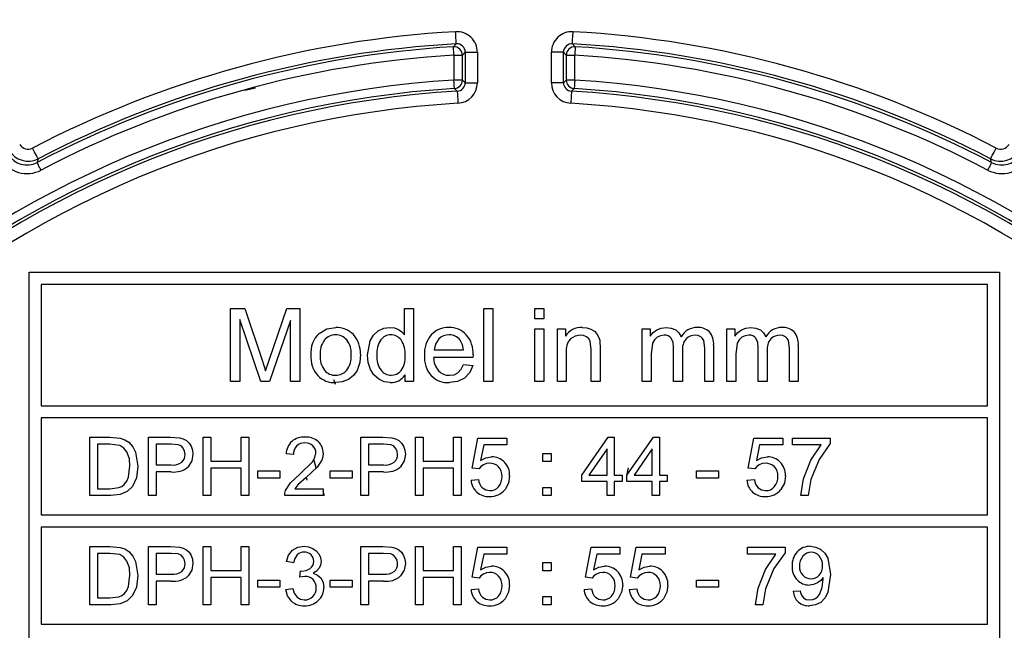
# Model space of a CAD drawing. Units: millimetres. Extents: x 5 to 619, y 2 to 447.
# Drawn here: x 210 to 231, y 180 to 192 of the extents above; entities that cross this region are included whole.
import ezdxf

# ---------------------------------------------------------------- set-up
doc = ezdxf.new("R2010")
doc.units = ezdxf.units.MM

msp = doc.modelspace()

# ---------------------------------------------------------------- linework, layer by layer
for p, q in [((219.3407, 191.8889), (219.3987, 191.9498)), ((219.5258, 191.7144), (219.5833, 191.7753)), ((219.5833, 191.7753), (219.5833, 191.1487)), ((219.5833, 191.7753), (219.833, 191.7753)), ((219.833, 191.7753), (219.833, 191.1487)), ((221.6082, 191.7753), (221.3585, 191.7753)), ((221.3585, 191.1487), (221.3585, 191.7753)), ((221.6082, 191.7753), (221.6657, 191.7144)), ((221.6082, 191.1487), (221.6082, 191.7753)), ((221.7928, 191.9498), (221.8508, 191.8889)), ((219.3511, 191.7144), (219.5258, 191.7144)), ((219.3511, 191.7144), (219.3511, 191.2028)), ((219.5258, 191.2028), (219.5258, 191.7144)), ((221.6657, 191.7144), (221.8404, 191.7144)), ((221.6657, 191.7144), (221.6657, 191.2028)), ((221.8404, 191.2028), (221.8404, 191.7144)), ((219.5258, 191.2028), (219.3511, 191.2028)), ((219.5833, 191.1487), (219.5258, 191.2028)), ((221.6657, 191.2028), (221.6082, 191.1487)), ((221.8404, 191.2028), (221.6657, 191.2028)), ((215.2623, 191.034), (215.0388, 190.9891)), ((219.3617, 191.0284), (219.4187, 190.9742)), ((219.5833, 191.1487), (219.833, 191.1487)), ((221.6082, 191.1487), (221.3585, 191.1487)), ((221.7728, 190.9742), (221.8298, 191.0284)), ((210.7815, 189.5799), (210.7603, 189.5039)), ((230.4312, 189.5039), (230.41, 189.5799)), ((210.5958, 187.246), (230.5958, 187.246)), ((210.5958, 175.246), (210.5958, 187.246)), ((230.5958, 187.246), (230.5958, 175.246)), ((210.8458, 186.996), (210.8458, 184.496)), ((230.3458, 186.996), (210.8458, 186.996)), ((230.3458, 184.496), (230.3458, 186.996)), ((214.7441, 186.496), (215.0429, 186.496)), ((214.7441, 184.996), (214.7441, 186.496)), ((215.0429, 186.496), (215.3979, 185.4339)), ((215.5494, 185.4523), (215.9085, 186.496)), ((215.9085, 186.496), (216.1756, 186.496)), ((216.1756, 186.496), (216.1756, 184.996)), ((218.3304, 186.496), (218.5136, 186.496)), ((218.3304, 185.9578), (218.3304, 186.496)), ((218.5136, 186.496), (218.5136, 184.996)), ((219.9644, 186.496), (220.1486, 186.496)), ((219.9644, 184.996), (219.9644, 186.496)), ((220.1486, 186.496), (220.1486, 184.996)), ((221.0173, 186.496), (221.2015, 186.496)), ((221.0173, 186.2842), (221.0173, 186.496)), ((221.2015, 186.496), (221.2015, 186.2842)), ((221.2015, 186.2842), (221.0173, 186.2842)), ((215.3693, 184.996), (214.9355, 186.2729)), ((214.9355, 186.2729), (214.9355, 184.996)), ((215.9842, 186.2515), (215.5483, 184.996)), ((215.9842, 184.996), (215.9842, 186.2515)), ((221.0173, 186.0826), (221.2015, 186.0826)), ((221.0173, 184.996), (221.0173, 186.0826)), ((221.2015, 186.0826), (221.2015, 184.996)), ((221.4818, 186.0826), (221.6476, 186.0826)), ((221.4818, 184.996), (221.4818, 186.0826)), ((221.6476, 186.0826), (221.6476, 185.9281)), ((223.2295, 186.0826), (223.3942, 186.0826)), ((223.2295, 184.996), (223.2295, 186.0826)), ((223.3942, 186.0826), (223.3942, 185.9302)), ((224.975, 186.0826), (225.1398, 186.0826)), ((224.975, 184.996), (224.975, 186.0826)), ((225.1398, 186.0826), (225.1398, 185.9302)), ((217.5712, 185.5383), (217.625, 185.8332)), ((222.1807, 185.657), (222.1592, 185.8248)), ((222.3538, 185.843), (222.3649, 185.6641)), ((223.443, 185.787), (223.4136, 185.5598)), ((223.8751, 184.996), (223.8751, 185.702)), ((224.5187, 185.6805), (224.5003, 185.8391)), ((224.5187, 184.996), (224.5187, 185.6805)), ((224.7018, 185.7419), (224.7018, 184.996)), ((225.1886, 185.787), (225.1592, 185.5598)), ((225.6207, 184.996), (225.6207, 185.702)), ((226.2642, 185.6805), (226.2458, 185.8391)), ((226.2642, 184.996), (226.2642, 185.6805)), ((226.4474, 185.7419), (226.4474, 184.996)), ((219.7424, 185.4922), (218.932, 185.4922)), ((218.9423, 185.6437), (219.549, 185.6437)), ((219.7434, 185.5414), (219.7424, 185.4922)), ((221.666, 185.5895), (221.666, 184.996)), ((222.1807, 184.996), (222.1807, 185.657)), ((222.3649, 185.6641), (222.3649, 184.996)), ((223.4136, 185.5598), (223.4136, 184.996)), ((224.0593, 185.6273), (224.0593, 184.996)), ((225.1592, 185.5598), (225.1592, 184.996)), ((225.8048, 185.6273), (225.8048, 184.996)), ((215.3979, 185.4339), (215.4696, 185.2119)), ((215.4696, 185.2119), (215.5494, 185.4523)), ((219.547, 185.3459), (219.7373, 185.3224)), ((218.3427, 184.996), (218.3427, 185.1331)), ((214.9355, 184.996), (214.7441, 184.996)), ((215.5483, 184.996), (215.3693, 184.996)), ((216.1756, 184.996), (215.9842, 184.996)), ((218.5136, 184.996), (218.3427, 184.996)), ((220.1486, 184.996), (219.9644, 184.996)), ((221.2015, 184.996), (221.0173, 184.996)), ((221.666, 184.996), (221.4818, 184.996)), ((222.3649, 184.996), (222.1807, 184.996)), ((223.4136, 184.996), (223.2295, 184.996)), ((224.0593, 184.996), (223.8751, 184.996)), ((224.7018, 184.996), (224.5187, 184.996)), ((225.1592, 184.996), (224.975, 184.996)), ((225.8048, 184.996), (225.6207, 184.996)), ((226.4474, 184.996), (226.2642, 184.996)), ((210.8458, 184.496), (230.3458, 184.496)), ((210.8458, 184.246), (210.8458, 182.246)), ((230.3458, 184.246), (210.8458, 184.246)), ((230.3458, 182.246), (230.3458, 184.246)), ((211.8458, 183.846), (212.2591, 183.846)), ((211.8458, 182.646), (211.8458, 183.846)), ((212.0046, 183.7044), (212.0046, 182.7876)), ((212.2567, 183.7044), (212.0046, 183.7044)), ((212.4621, 183.6797), (212.2567, 183.7044)), ((212.2591, 183.846), (212.4727, 183.8287)), ((213.0564, 183.846), (213.5091, 183.846)), ((213.0564, 182.646), (213.0564, 183.846)), ((213.2152, 183.7044), (213.2152, 183.2755)), ((213.5222, 183.7044), (213.2152, 183.7044)), ((213.5091, 183.846), (213.6917, 183.8347)), ((213.6702, 183.6932), (213.5222, 183.7044)), ((214.1795, 183.846), (214.3383, 183.846)), ((214.1795, 182.646), (214.1795, 183.846)), ((214.3383, 183.846), (214.3383, 183.3532)), ((214.9621, 183.846), (215.1209, 183.846)), ((214.9621, 183.3532), (214.9621, 183.846)), ((215.1209, 183.846), (215.1209, 182.646)), ((217.4341, 183.846), (217.8868, 183.846)), ((217.4341, 182.646), (217.4341, 183.846)), ((217.5929, 183.7044), (217.5929, 183.2755)), ((217.8999, 183.7044), (217.5929, 183.7044)), ((217.8868, 183.846), (218.0694, 183.8347)), ((218.0479, 183.6932), (217.8999, 183.7044)), ((218.5572, 183.846), (218.716, 183.846)), ((218.5572, 182.646), (218.5572, 183.846)), ((218.716, 183.846), (218.716, 183.3532)), ((219.3398, 183.846), (219.4986, 183.846)), ((219.3398, 183.3532), (219.3398, 183.846)), ((219.4986, 183.846), (219.4986, 182.646)), ((219.7294, 183.2133), (219.8456, 183.8296)), ((219.8456, 183.8296), (220.4424, 183.8296)), ((219.9635, 183.6888), (219.8988, 183.3663)), ((220.4424, 183.6888), (219.9635, 183.6888)), ((220.4424, 183.8296), (220.4424, 183.6888)), ((221.9846, 183.0684), (222.5322, 183.846)), ((222.5322, 183.846), (222.6525, 183.846)), ((222.6525, 183.846), (222.6525, 183.0684)), ((222.9169, 183.0684), (223.4645, 183.846)), ((223.4645, 183.846), (223.5849, 183.846)), ((223.5849, 183.846), (223.5849, 183.0684)), ((225.4135, 183.2133), (225.5298, 183.8296)), ((225.5298, 183.8296), (226.1265, 183.8296)), ((225.6477, 183.6888), (225.583, 183.3663)), ((226.1265, 183.6888), (225.6477, 183.6888)), ((226.1265, 183.8296), (226.1265, 183.6888)), ((226.3295, 183.8304), (227.1064, 183.8304)), ((226.3295, 183.6888), (226.3295, 183.8304)), ((226.9173, 183.6888), (226.3295, 183.6888)), ((226.7053, 183.3745), (226.9173, 183.6888)), ((227.1064, 183.7158), (226.879, 183.3916)), ((227.1064, 183.8304), (227.1064, 183.7158)), ((212.7904, 183.5374), (212.8379, 183.2525)), ((216.0442, 183.4883), (215.8928, 183.5038)), ((221.1832, 183.5153), (221.351, 183.5153)), ((221.1832, 183.3475), (221.1832, 183.5153)), ((221.351, 183.5153), (221.351, 183.3475)), ((222.5052, 183.6094), (222.1294, 183.0684)), ((222.5052, 183.0684), (222.5052, 183.6094)), ((223.4375, 183.6094), (223.0618, 183.0684)), ((223.4375, 183.0684), (223.4375, 183.6094)), ((212.6422, 183.0234), (212.6741, 183.255)), ((212.8379, 183.2525), (212.8059, 183.0103)), ((213.2152, 183.2755), (213.5255, 183.2755)), ((214.3383, 183.3532), (214.9621, 183.3532)), ((216.1718, 183.0897), (216.4363, 183.3434)), ((216.5136, 183.2151), (216.4673, 183.3707)), ((216.6272, 183.3761), (216.529, 183.2294)), ((217.5929, 183.2755), (217.9032, 183.2755)), ((218.716, 183.3532), (219.3398, 183.3532)), ((221.351, 183.3475), (221.1832, 183.3475)), ((226.5527, 182.9882), (226.7053, 183.3745)), ((226.879, 183.3916), (226.705, 182.976)), ((213.523, 183.1339), (213.2152, 183.1339)), ((213.2152, 183.1339), (213.2152, 182.646)), ((214.9621, 183.2116), (214.3383, 183.2116)), ((214.3383, 183.2116), (214.3383, 182.646)), ((214.9621, 182.646), (214.9621, 183.2116)), ((215.3091, 183.1543), (215.7618, 183.1543)), ((215.3091, 183.0062), (215.3091, 183.1543)), ((215.7618, 183.1543), (215.7618, 183.0062)), ((215.9787, 182.9079), (216.1718, 183.0897)), ((216.529, 183.2294), (216.302, 183.0185)), ((216.7997, 183.1543), (217.2524, 183.1543)), ((216.7997, 183.0062), (216.7997, 183.1543)), ((217.2524, 183.1543), (217.2524, 183.0062)), ((217.9007, 183.1339), (217.5929, 183.1339)), ((217.5929, 183.1339), (217.5929, 182.646)), ((219.3398, 183.2116), (218.716, 183.2116)), ((218.716, 183.2116), (218.716, 182.646)), ((219.3398, 182.646), (219.3398, 183.2116)), ((219.8677, 183.1952), (219.7294, 183.2133)), ((221.9846, 182.9333), (221.9846, 183.0684)), ((222.1294, 183.0684), (222.5052, 183.0684)), ((222.6525, 183.0684), (222.8146, 183.0684)), ((222.8146, 183.0684), (222.8146, 182.9333)), ((222.9128, 183.0612), (222.9494, 183.2146)), ((222.9169, 182.9333), (222.9169, 183.0684)), ((223.0618, 183.0684), (223.4375, 183.0684)), ((223.5849, 183.0684), (223.7469, 183.0684)), ((223.7469, 183.0684), (223.7469, 182.9333)), ((224.347, 183.1543), (224.7996, 183.1543)), ((224.347, 183.0062), (224.347, 183.1543)), ((224.7996, 183.1543), (224.7996, 183.0062)), ((225.5519, 183.1952), (225.4135, 183.2133)), ((212.7238, 182.8353), (212.6144, 182.7262)), ((212.8059, 183.0103), (212.7238, 182.8353)), ((215.7618, 183.0062), (215.3091, 183.0062)), ((215.8815, 182.7486), (215.9787, 182.9079)), ((216.1316, 182.8672), (216.0696, 182.7876)), ((216.302, 183.0185), (216.1316, 182.8672)), ((216.3284, 182.9606), (216.3092, 183.0252)), ((217.2524, 183.0062), (216.7997, 183.0062)), ((219.7032, 182.9603), (219.8579, 182.9734)), ((222.5052, 182.9333), (221.9846, 182.9333)), ((222.5052, 182.646), (222.5052, 182.9333)), ((222.8146, 182.9333), (222.6525, 182.9333)), ((222.6525, 182.9333), (222.6525, 182.646)), ((223.4375, 182.9333), (222.9169, 182.9333)), ((223.4375, 182.646), (223.4375, 182.9333)), ((223.7469, 182.9333), (223.5849, 182.9333)), ((223.5849, 182.9333), (223.5849, 182.646)), ((224.7996, 183.0062), (224.347, 183.0062)), ((225.3874, 182.9603), (225.5421, 182.9734)), ((226.4973, 182.646), (226.5527, 182.9882)), ((226.705, 182.976), (226.6488, 182.646)), ((212.2788, 182.646), (211.8458, 182.646)), ((212.0046, 182.7876), (212.2608, 182.7876)), ((212.2608, 182.7876), (212.4466, 182.8097)), ((212.4712, 182.6661), (212.2788, 182.646)), ((212.6144, 182.7262), (212.4712, 182.6661)), ((213.2152, 182.646), (213.0564, 182.646)), ((214.3383, 182.646), (214.1795, 182.646)), ((215.1209, 182.646), (214.9621, 182.646)), ((216.6581, 182.646), (215.8649, 182.646)), ((216.0696, 182.7876), (216.6581, 182.7876)), ((216.6581, 182.7876), (216.6581, 182.646)), ((216.6841, 182.6418), (216.6581, 182.7292)), ((217.5929, 182.646), (217.4341, 182.646)), ((218.716, 182.646), (218.5572, 182.646)), ((219.4986, 182.646), (219.3398, 182.646)), ((221.1832, 182.8138), (221.351, 182.8138)), ((221.1832, 182.646), (221.1832, 182.8138)), ((221.351, 182.646), (221.1832, 182.646)), ((221.351, 182.8138), (221.351, 182.646)), ((222.6525, 182.646), (222.5052, 182.646)), ((223.5849, 182.646), (223.4375, 182.646)), ((226.6488, 182.646), (226.4973, 182.646)), ((210.8458, 182.246), (230.3458, 182.246)), ((210.8458, 181.996), (210.8458, 179.996)), ((230.3458, 181.996), (210.8458, 181.996)), ((230.3458, 179.996), (230.3458, 181.996)), ((211.8458, 181.596), (212.2591, 181.596)), ((211.8458, 180.396), (211.8458, 181.596)), ((212.0046, 181.4544), (212.0046, 180.5376)), ((212.2567, 181.4544), (212.0046, 181.4544)), ((212.4621, 181.4297), (212.2567, 181.4544)), ((212.2591, 181.596), (212.4727, 181.5787)), ((213.0564, 181.596), (213.5091, 181.596)), ((213.0564, 180.396), (213.0564, 181.596)), ((213.2152, 181.4544), (213.2152, 181.0255)), ((213.5222, 181.4544), (213.2152, 181.4544)), ((213.5091, 181.596), (213.6917, 181.5847)), ((213.6702, 181.4432), (213.5222, 181.4544)), ((214.1795, 181.596), (214.3383, 181.596)), ((214.1795, 180.396), (214.1795, 181.596)), ((214.3383, 181.596), (214.3383, 181.1032)), ((214.9621, 181.596), (215.1209, 181.596)), ((214.9621, 181.1032), (214.9621, 181.596)), ((215.1209, 181.596), (215.1209, 180.396)), ((217.4341, 181.596), (217.8868, 181.596)), ((217.4341, 180.396), (217.4341, 181.596)), ((217.5929, 181.4544), (217.5929, 181.0255)), ((217.8999, 181.4544), (217.5929, 181.4544)), ((217.8868, 181.596), (218.0694, 181.5847)), ((218.0479, 181.4432), (217.8999, 181.4544)), ((218.5572, 181.596), (218.716, 181.596)), ((218.5572, 180.396), (218.5572, 181.596)), ((218.716, 181.596), (218.716, 181.1032)), ((219.3398, 181.596), (219.4986, 181.596)), ((219.3398, 181.1032), (219.3398, 181.596)), ((219.4986, 181.596), (219.4986, 180.396)), ((219.7294, 180.9633), (219.8456, 181.5796)), ((219.8456, 181.5796), (220.4424, 181.5796)), ((219.9635, 181.4388), (219.8988, 181.1163)), ((220.4424, 181.4388), (219.9635, 181.4388)), ((220.4424, 181.5796), (220.4424, 181.4388)), ((222.059, 180.9633), (222.1753, 181.5796)), ((222.1753, 181.5796), (222.772, 181.5796)), ((222.2932, 181.4388), (222.2285, 181.1163)), ((222.772, 181.4388), (222.2932, 181.4388)), ((222.772, 181.5796), (222.772, 181.4388)), ((222.9914, 180.9633), (223.1076, 181.5796)), ((223.1076, 181.5796), (223.7044, 181.5796)), ((223.2255, 181.4388), (223.1608, 181.1163)), ((223.7044, 181.4388), (223.2255, 181.4388)), ((223.7044, 181.5796), (223.7044, 181.4388)), ((225.3972, 181.5804), (226.174, 181.5804)), ((225.3972, 181.4388), (225.3972, 181.5804)), ((225.9849, 181.4388), (225.3972, 181.4388)), ((225.7729, 181.1245), (225.9849, 181.4388)), ((226.174, 181.4658), (225.9466, 181.1416)), ((226.174, 181.5804), (226.174, 181.4658)), ((212.7904, 181.2874), (212.8379, 181.0025)), ((216.0467, 181.2637), (215.8993, 181.2899)), ((221.1832, 181.2653), (221.351, 181.2653)), ((221.1832, 181.0975), (221.1832, 181.2653)), ((221.351, 181.2653), (221.351, 181.0975)), ((227.0581, 181.3578), (227.1088, 181.0206)), ((213.2152, 181.0255), (213.5255, 181.0255)), ((214.3383, 181.1032), (214.9621, 181.1032)), ((216.1752, 180.9641), (216.1915, 181.0934)), ((216.1915, 181.0934), (216.2153, 181.0918)), ((217.5929, 181.0255), (217.9032, 181.0255)), ((218.716, 181.1032), (219.3398, 181.1032)), ((221.351, 181.0975), (221.1832, 181.0975)), ((225.6204, 180.7382), (225.7729, 181.1245)), ((225.9466, 181.1416), (225.7726, 180.726)), ((227.1088, 181.0206), (227.0585, 180.654)), ((212.6422, 180.7734), (212.6741, 181.005)), ((212.8379, 181.0025), (212.8059, 180.7603)), ((213.523, 180.8839), (213.2152, 180.8839)), ((213.2152, 180.8839), (213.2152, 180.396)), ((214.9621, 180.9616), (214.3383, 180.9616)), ((214.3383, 180.9616), (214.3383, 180.396)), ((214.9621, 180.396), (214.9621, 180.9616)), ((215.3091, 180.9043), (215.7618, 180.9043)), ((215.3091, 180.7562), (215.3091, 180.9043)), ((215.7618, 180.9043), (215.7618, 180.7562)), ((216.2791, 180.9804), (216.1752, 180.9641)), ((216.7997, 180.9043), (217.2524, 180.9043)), ((216.7997, 180.7562), (216.7997, 180.9043)), ((217.2524, 180.9043), (217.2524, 180.7562)), ((217.9007, 180.8839), (217.5929, 180.8839)), ((217.5929, 180.8839), (217.5929, 180.396)), ((219.3398, 180.9616), (218.716, 180.9616)), ((218.716, 180.9616), (218.716, 180.396)), ((219.3398, 180.396), (219.3398, 180.9616)), ((219.8677, 180.9452), (219.7294, 180.9633)), ((222.1974, 180.9452), (222.059, 180.9633)), ((223.1297, 180.9452), (222.9914, 180.9633)), ((224.347, 180.9043), (224.7996, 180.9043)), ((224.347, 180.7562), (224.347, 180.9043)), ((224.7996, 180.9043), (224.7996, 180.7562)), ((226.9402, 180.7513), (226.9623, 180.9313)), ((226.9623, 180.9313), (226.9615, 180.9608)), ((212.8059, 180.7603), (212.7238, 180.5853)), ((215.7618, 180.7562), (215.3091, 180.7562)), ((215.8846, 180.7128), (216.0319, 180.7324)), ((217.2524, 180.7562), (216.7997, 180.7562)), ((219.7032, 180.7103), (219.8579, 180.7234)), ((222.0329, 180.7103), (222.1876, 180.7234)), ((222.9652, 180.7103), (223.1199, 180.7234)), ((224.7996, 180.7562), (224.347, 180.7562)), ((225.565, 180.396), (225.6204, 180.7382)), ((225.7726, 180.726), (225.7164, 180.396)), ((226.3418, 180.6735), (226.4834, 180.6866)), ((226.885, 180.6106), (226.9402, 180.7513)), ((212.0046, 180.5376), (212.2608, 180.5376)), ((212.2608, 180.5376), (212.4466, 180.5597)), ((212.4712, 180.4161), (212.2788, 180.396)), ((212.6144, 180.4762), (212.4712, 180.4161)), ((212.7238, 180.5853), (212.6144, 180.4762)), ((221.1832, 180.5638), (221.351, 180.5638)), ((221.1832, 180.396), (221.1832, 180.5638)), ((221.351, 180.5638), (221.351, 180.396)), ((212.2788, 180.396), (211.8458, 180.396)), ((213.2152, 180.396), (213.0564, 180.396)), ((214.3383, 180.396), (214.1795, 180.396)), ((215.1209, 180.396), (214.9621, 180.396)), ((217.5929, 180.396), (217.4341, 180.396)), ((218.716, 180.396), (218.5572, 180.396)), ((219.4986, 180.396), (219.3398, 180.396)), ((221.351, 180.396), (221.1832, 180.396)), ((225.7164, 180.396), (225.565, 180.396)), ((210.8458, 179.996), (230.3458, 179.996))]:
    msp.add_line(p, q)
at = {"flags": 128}
for points in [[(219.3987, 191.9498), (219.3983, 191.9568), (219.3975, 191.9724), (219.3961, 191.9962), (219.3944, 192.0273), (219.3923, 192.0645), (219.3899, 192.1066), (219.3873, 192.152), (219.3847, 192.1991)], [(221.7928, 191.9498), (221.7941, 191.9724), (221.7972, 192.0273), (221.8016, 192.1066), (221.8069, 192.1991)], [(219.3511, 191.7144), (219.3472, 191.7791), (219.3439, 191.8347), (219.3417, 191.8731), (219.3407, 191.8889)], [(221.8508, 191.8889), (221.8499, 191.8731), (221.8476, 191.8347), (221.8443, 191.7791), (221.8404, 191.7144)], [(219.3617, 191.0284), (219.3607, 191.0442), (219.3584, 191.0826), (219.355, 191.1381), (219.3511, 191.2028)], [(221.8404, 191.2028), (221.8365, 191.1381), (221.8331, 191.0826), (221.8308, 191.0442), (221.8298, 191.0284)], [(219.4187, 190.9742), (219.4191, 190.9673), (219.42, 190.9516), (219.4214, 190.9278), (219.4232, 190.8968), (219.4254, 190.8595), (219.4279, 190.8174), (219.4305, 190.7721), (219.4332, 190.725)], [(221.7728, 190.9742), (221.7724, 190.9673), (221.7715, 190.9516), (221.7701, 190.9278), (221.7683, 190.8968), (221.7661, 190.8595), (221.7637, 190.8174), (221.761, 190.7721), (221.7583, 190.725)], [(210.7815, 189.5799), (210.7783, 189.5861), (210.771, 189.5999), (210.76, 189.6211), (210.7457, 189.6487), (210.7284, 189.6818), (210.7089, 189.7191), (210.6879, 189.7595), (210.6661, 189.8013)], [(230.41, 189.5799), (230.4132, 189.5861), (230.4205, 189.5999), (230.4315, 189.6211), (230.4459, 189.6487), (230.4631, 189.6818), (230.4826, 189.7191), (230.5036, 189.7595), (230.5254, 189.8013)], [(210.8414, 189.3491), (210.8261, 189.3784), (210.8113, 189.4066), (210.7976, 189.4327), (210.7855, 189.4558), (210.7754, 189.4751), (210.7676, 189.4899), (210.7625, 189.4996), (210.7603, 189.5039)], [(230.4312, 189.5039), (230.429, 189.4996), (230.4239, 189.4899), (230.4161, 189.4751), (230.406, 189.4558), (230.3939, 189.4327), (230.3802, 189.4066), (230.3654, 189.3784), (230.3501, 189.3491)], [(216.5717, 185.9863), (216.7312, 186.0781), (216.9133, 186.1072)], [(217.788, 186.0368), (217.9031, 186.09), (218.0306, 186.1072)], [(218.0306, 186.1072), (218.122, 186.097), (218.2056, 186.0652)], [(221.9934, 186.1072), (222.086, 186.0984), (222.1735, 186.0714)], [(223.5301, 186.0583), (223.6221, 186.0954), (223.7237, 186.1072)], [(223.7237, 186.1072), (223.8261, 186.0961), (223.9209, 186.0567)], [(225.2757, 186.0583), (225.3676, 186.0954), (225.4692, 186.1072)], [(225.4692, 186.1072), (225.5717, 186.0961), (225.6665, 186.0567)], [(217.625, 185.8332), (217.6909, 185.9476), (217.788, 186.0368)], [(218.2056, 186.0652), (218.2742, 186.0183), (218.3304, 185.9578)], [(221.9546, 185.9476), (221.8459, 185.9289), (221.7512, 185.8726)], [(222.0825, 185.9138), (222.022, 185.9395), (221.9546, 185.9476)], [(222.1592, 185.8248), (222.129, 185.8752), (222.0825, 185.9138)], [(222.1735, 186.0714), (222.244, 186.0321), (222.2967, 185.9789)], [(222.2967, 185.9789), (222.3322, 185.9148), (222.3538, 185.843)], [(223.3942, 185.9302), (223.4535, 186.0021), (223.5301, 186.0583)], [(223.5387, 185.9063), (223.4812, 185.8557), (223.443, 185.787)], [(223.6827, 185.9476), (223.608, 185.9373), (223.5387, 185.9063)], [(223.8751, 185.702), (223.8664, 185.7979), (223.8297, 185.8859)], [(223.9209, 186.0567), (223.9873, 185.9965), (224.0306, 185.9169)], [(224.4354, 185.9173), (224.3835, 185.9403), (224.3253, 185.9476)], [(224.5003, 185.8391), (224.4749, 185.8833), (224.4354, 185.9173)], [(225.1398, 185.9302), (225.199, 186.0021), (225.2757, 186.0583)], [(225.2842, 185.9063), (225.2267, 185.8557), (225.1886, 185.787)], [(225.4283, 185.9476), (225.3536, 185.9373), (225.2842, 185.9063)], [(225.6207, 185.702), (225.6119, 185.7979), (225.5753, 185.8859)], [(225.6665, 186.0567), (225.7329, 185.9965), (225.7762, 185.9169)], [(226.181, 185.9173), (226.1291, 185.9403), (226.0709, 185.9476)], [(226.2458, 185.8391), (226.2204, 185.8833), (226.181, 185.9173)], [(219.0377, 185.8706), (218.9688, 185.7662), (218.9423, 185.6437)], [(219.549, 185.6437), (219.5291, 185.7519), (219.4791, 185.8491)], [(217.4218, 185.5547), (217.4092, 185.3852), (217.3584, 185.2242)], [(217.6305, 185.2426), (217.5853, 185.3833), (217.5712, 185.5383)], [(219.4335, 185.176), (219.502, 185.2521), (219.547, 185.3459)], [(219.7373, 185.3224), (219.6755, 185.1789), (219.5703, 185.0638)], [(217.3584, 185.2242), (217.2811, 185.1173), (217.1752, 185.038)], [(217.7994, 185.0431), (217.7016, 185.1291), (217.6305, 185.2426)], [(219.2605, 185.1229), (219.3532, 185.1355), (219.4335, 185.176)], [(216.8703, 185.0359), (216.8748, 185.0225), (216.9009, 184.9409)], [(217.1752, 185.038), (217.0491, 184.9879), (216.9133, 184.9714)], [(218.0388, 184.9714), (217.9141, 184.9892), (217.7994, 185.0431)], [(219.5703, 185.0638), (219.4227, 184.9921), (219.2595, 184.9714)], [(212.6119, 183.544), (212.5481, 183.6244), (212.4621, 183.6797)], [(212.4727, 183.8287), (212.567, 183.7956), (212.6484, 183.7425)], [(212.6484, 183.7425), (212.7324, 183.6502), (212.7904, 183.5374)], [(213.7702, 183.6225), (213.7264, 183.6673), (213.6702, 183.6932)], [(213.6917, 183.8347), (213.7711, 183.8138), (213.8397, 183.7779)], [(213.8397, 183.7779), (213.894, 183.7275), (213.9354, 183.6626)], [(213.9354, 183.6626), (213.9634, 183.5837), (213.9724, 183.4989)], [(218.1479, 183.6225), (218.1041, 183.6673), (218.0479, 183.6932)], [(218.0694, 183.8347), (218.1488, 183.8138), (218.2174, 183.7779)], [(218.2174, 183.7779), (218.2717, 183.7275), (218.3131, 183.6626)], [(218.3131, 183.6626), (218.3411, 183.5837), (218.3501, 183.4989)], [(212.6741, 183.255), (212.6619, 183.4041), (212.6119, 183.544)], [(213.8087, 183.494), (213.7995, 183.5624), (213.7702, 183.6225)], [(213.9724, 183.4989), (213.9487, 183.3597), (213.8748, 183.2397)], [(216.4363, 183.3434), (216.4848, 183.4271), (216.5051, 183.521)], [(216.6565, 183.5178), (216.6491, 183.4458), (216.6272, 183.3761)], [(218.1864, 183.494), (218.1772, 183.5624), (218.1479, 183.6225)], [(218.3501, 183.4989), (218.3264, 183.3597), (218.2525, 183.2397)], [(219.9577, 183.2789), (219.9065, 183.2423), (219.8677, 183.1952)], [(219.8988, 183.3663), (220.0072, 183.4219), (220.1256, 183.4416)], [(220.0863, 183.3115), (220.0194, 183.3035), (219.9577, 183.2789)], [(225.6418, 183.2789), (225.5907, 183.2423), (225.5519, 183.1952)], [(225.583, 183.3663), (225.6913, 183.4219), (225.8097, 183.4416)], [(225.7704, 183.3115), (225.7035, 183.3035), (225.6418, 183.2789)], [(220.4989, 183.0528), (220.4759, 182.9036), (220.4042, 182.771)], [(226.183, 183.0528), (226.1601, 182.9036), (226.0884, 182.771)], [(212.4466, 182.8097), (212.5062, 182.8355), (212.5546, 182.8719)], [(212.5546, 182.8719), (212.6057, 182.9397), (212.6422, 183.0234)], [(215.8649, 182.646), (215.8679, 182.6979), (215.8815, 182.7486)], [(219.9373, 182.8032), (220.0076, 182.7605), (220.0888, 182.7467)], [(225.6215, 182.8032), (225.6918, 182.7605), (225.7729, 182.7467)], [(212.6119, 181.294), (212.5481, 181.3744), (212.4621, 181.4297)], [(212.4727, 181.5787), (212.567, 181.5456), (212.6484, 181.4925)], [(212.6484, 181.4925), (212.7324, 181.4002), (212.7904, 181.2874)], [(213.7702, 181.3725), (213.7264, 181.4173), (213.6702, 181.4432)], [(213.6917, 181.5847), (213.7711, 181.5638), (213.8397, 181.5279)], [(213.8397, 181.5279), (213.894, 181.4775), (213.9354, 181.4126)], [(215.8993, 181.2899), (215.9407, 181.4154), (216.0221, 181.5191)], [(216.0221, 181.5191), (216.1337, 181.5815), (216.2603, 181.6009)], [(216.1201, 181.4259), (216.07, 181.3516), (216.0467, 181.2637)], [(216.2603, 181.6009), (216.3534, 181.5904), (216.4411, 181.5582)], [(216.4411, 181.5582), (216.513, 181.5095), (216.5671, 181.4436)], [(216.5671, 181.4436), (216.6004, 181.3688), (216.6115, 181.289)], [(218.1479, 181.3725), (218.1041, 181.4173), (218.0479, 181.4432)], [(218.0694, 181.5847), (218.1488, 181.5638), (218.2174, 181.5279)], [(218.2174, 181.5279), (218.2717, 181.4775), (218.3131, 181.4126)], [(226.6971, 181.6009), (226.8086, 181.5853), (226.9105, 181.5376)], [(226.9105, 181.5376), (226.997, 181.4602), (227.0581, 181.3578)], [(212.6741, 181.005), (212.6619, 181.1541), (212.6119, 181.294)], [(213.8087, 181.244), (213.7995, 181.3124), (213.7702, 181.3725)], [(213.9724, 181.2489), (213.9487, 181.1097), (213.8748, 180.9897)], [(213.9354, 181.4126), (213.9634, 181.3337), (213.9724, 181.2489)], [(216.6115, 181.289), (216.6013, 181.2149), (216.5697, 181.1474)], [(218.1864, 181.244), (218.1772, 181.3124), (218.1479, 181.3725)], [(218.3501, 181.2489), (218.3264, 181.1097), (218.2525, 180.9897)], [(218.3131, 181.4126), (218.3411, 181.3337), (218.3501, 181.2489)], [(216.2153, 181.0918), (216.3041, 181.1038), (216.3846, 181.1411)], [(216.5697, 181.1474), (216.5167, 181.0889), (216.4461, 181.0459)], [(216.4461, 181.0459), (216.538, 181.0094), (216.6115, 180.9436)], [(219.9577, 181.0289), (219.9065, 180.9923), (219.8677, 180.9452)], [(219.8988, 181.1163), (220.0072, 181.1719), (220.1256, 181.1916)], [(220.0863, 181.0615), (220.0194, 181.0535), (219.9577, 181.0289)], [(222.2873, 181.0289), (222.2362, 180.9923), (222.1974, 180.9452)], [(222.2285, 181.1163), (222.3368, 181.1719), (222.4552, 181.1916)], [(222.4159, 181.0615), (222.349, 181.0535), (222.2873, 181.0289)], [(223.2197, 181.0289), (223.1685, 180.9923), (223.1297, 180.9452)], [(223.1608, 181.1163), (223.2692, 181.1719), (223.3876, 181.1916)], [(223.3483, 181.0615), (223.2814, 181.0535), (223.2197, 181.0289)], [(216.6115, 180.9436), (216.6569, 180.852), (216.6704, 180.7504)], [(226.8403, 180.8462), (226.7612, 180.8134), (226.675, 180.8028)], [(226.9615, 180.9608), (226.9091, 180.8968), (226.8403, 180.8462)], [(212.4466, 180.5597), (212.5062, 180.5855), (212.5546, 180.6219)], [(212.5546, 180.6219), (212.6057, 180.6897), (212.6422, 180.7734)], [(216.0031, 180.4686), (215.9204, 180.5792), (215.8846, 180.7128)], [(216.0319, 180.7324), (216.0609, 180.6348), (216.1179, 180.5515)], [(220.4989, 180.8028), (220.4759, 180.6536), (220.4042, 180.521)], [(222.8285, 180.8028), (222.8056, 180.6536), (222.7339, 180.521)], [(223.7609, 180.8028), (223.7379, 180.6536), (223.6662, 180.521)], [(226.8012, 180.5275), (226.8478, 180.5639), (226.885, 180.6106)], [(227.0585, 180.654), (226.9998, 180.539), (226.9099, 180.4467)], [(216.1179, 180.5515), (216.1871, 180.5099), (216.2668, 180.4967)], [(219.9373, 180.5532), (220.0076, 180.5105), (220.0888, 180.4967)], [(222.267, 180.5532), (222.3373, 180.5105), (222.4184, 180.4967)], [(223.1993, 180.5532), (223.2696, 180.5105), (223.3508, 180.4967)], [(226.5518, 180.5413), (226.612, 180.5072), (226.6823, 180.4967)], [(226.9099, 180.4467), (226.8003, 180.3926), (226.6791, 180.3755)], [(226.6823, 180.4967), (226.7452, 180.504), (226.8012, 180.5275)]]:
    msp.add_lwpolyline(points, dxfattribs=at)
msp.add_circle((220.5958, 170.746), 50)
for centre, radius, start, end in [((220.5958, 170.746), 49.9927, 359.99998, 180), ((220.5958, 170.7461), 48.9928, 3.2389, 86.7611), ((220.5958, 170.746), 32.6305, 138.48726, 131.51276), ((220.593, 170.7561), 21.477, 93.22525, 117.52968), ((219.4088, 191.7755), 0.4242, 359.97349, 93.25759), ((221.7827, 191.7755), 0.4242, 86.74255, 180.02648), ((220.5985, 170.7561), 21.477, 62.47031, 86.77476), ((220.5958, 170.746), 21.1801, 93.39708, 117.66969), ((220.5958, 170.746), 21.2376, 93.23111, 117.52381), ((219.3505, 191.7138), 0.1753, 0.19804, 93.19937), ((219.4093, 191.7762), 0.174, 359.73265, 93.49853), ((221.7821, 191.7763), 0.1739, 86.46731, 180.30181), ((221.841, 191.7138), 0.1753, 86.80051, 179.80236), ((220.5958, 170.746), 21.2376, 62.47619, 86.76889), ((220.5958, 170.746), 21.1801, 62.33031, 86.60292), ((220.593, 170.7558), 20.9953, 93.39123, 117.67554), ((220.5985, 170.7558), 20.9954, 62.32447, 86.60877), ((220.5956, 170.7463), 20.4944, 93.48155, 132.21842), ((219.3505, 191.2034), 0.1753, 273.65208, 359.82948), ((221.841, 191.2034), 0.1753, 180.17003, 266.34809), ((220.5959, 170.7463), 20.4944, 47.78158, 86.51846), ((220.5958, 170.746), 20.2624, 93.33013, 132.3717), ((220.5958, 170.746), 20.3199, 93.48182, 132.21814), ((219.4088, 191.1485), 0.1746, 273.27519, 0.05483), ((219.4087, 191.1485), 0.4243, 273.31387, 0.01619), ((221.7828, 191.1485), 0.4243, 179.98385, 266.68609), ((221.7828, 191.1485), 0.1746, 179.94501, 266.72465), ((220.5958, 170.746), 20.2624, 47.6283, 86.66987), ((220.5958, 170.746), 20.3199, 47.78186, 86.51818), ((220.5956, 170.7463), 20.0125, 93.32985, 132.37198), ((220.5959, 170.7463), 20.0125, 47.62802, 86.67015), ((210.5771, 189.9896), 0.4579, 211.01091, 296.51298), ((210.5738, 189.9783), 0.1997, 209.98035, 297.5434), ((230.6144, 189.9896), 0.4579, 243.48624, 328.98985), ((230.6177, 189.9783), 0.1997, 242.45631, 330.01988), ((210.5515, 189.9016), 0.6239, 209.97965, 297.6901), ((210.5518, 189.9025), 0.4498, 210.05417, 297.61558), ((230.64, 189.9016), 0.6239, 242.30981, 330.02044), ((230.6397, 189.9025), 0.4498, 242.38574, 329.94452), ((216.9321, 185.6262), 0.4814, 43.83837, 92.24046), ((219.2317, 185.6319), 0.4756, 87.88955, 137.12341), ((219.2652, 185.645), 0.4624, 42.69113, 91.97464), ((221.9782, 185.7131), 0.3944, 87.78682, 146.95907), ((224.3674, 185.7141), 0.3931, 90.16816, 148.9446), ((224.388, 185.7803), 0.3276, 46.2336, 93.80861), ((226.1129, 185.7141), 0.3931, 90.16816, 148.9446), ((226.1335, 185.7803), 0.3276, 46.2336, 93.80861), ((216.9473, 185.5901), 0.5459, 133.47209, 185.33441), ((216.9084, 185.6597), 0.2951, 89.04322, 139.47852), ((216.9162, 185.6617), 0.293, 40.07191, 90.57425), ((216.8724, 185.5889), 0.5505, 356.43924, 42.33331), ((218.047, 185.6966), 0.2582, 89.78025, 142.35259), ((218.0484, 185.6884), 0.2663, 37.45469, 90.08144), ((219.3276, 185.5715), 0.5873, 139.16929, 184.04509), ((219.2439, 185.6638), 0.292, 88.55612, 134.92941), ((219.2568, 185.6707), 0.2851, 38.72911, 91.10362), ((219.1679, 185.582), 0.5769, 355.95723, 40.74215), ((223.6987, 185.7795), 0.1688, 39.08617, 95.42103), ((224.3176, 185.691), 0.2567, 88.28925, 135.44584), ((224.3297, 185.7752), 0.3736, 354.89151, 40.3099), ((225.4442, 185.7795), 0.1688, 39.08566, 95.42123), ((226.0632, 185.691), 0.2567, 88.28874, 135.44634), ((226.0752, 185.7752), 0.3737, 354.89245, 40.30897), ((217.0367, 185.5793), 0.4454, 142.33547, 185.14413), ((216.7974, 185.5804), 0.4365, 355.40924, 38.2008), ((218.2369, 185.5831), 0.4785, 145.48668, 185.37951), ((217.852, 185.5683), 0.4958, 354.74774, 34.66885), ((222.0161, 185.6385), 0.3535, 138.53287, 187.98008), ((224.3846, 185.6602), 0.327, 139.83334, 185.76891), ((226.1302, 185.6602), 0.327, 139.83334, 185.76891), ((216.9729, 185.494), 0.571, 175.44883, 221.25487), ((217.0439, 185.5001), 0.4525, 175.02833, 217.28336), ((216.7762, 185.5044), 0.4581, 322.80491, 5.13507), ((218.2198, 185.4983), 0.4611, 175.02388, 216.23861), ((217.905, 185.4841), 0.4425, 323.5328, 5.03849), ((219.3041, 185.4902), 0.5638, 175.94389, 221.35206), ((219.3383, 185.486), 0.4063, 179.11366, 221.30288), ((216.8904, 185.4542), 0.4833, 224.15751, 272.71646), ((216.9071, 185.4161), 0.2933, 220.41253, 271.2067), ((216.9172, 185.4149), 0.292, 269.23501, 320.0842), ((218.0589, 185.3906), 0.2677, 218.00327, 269.42039), ((218.0526, 185.312), 0.3408, 267.68145, 328.34326), ((218.056, 185.3856), 0.2628, 270.05151, 321.23053), ((219.2302, 185.4586), 0.4881, 224.29979, 273.43852), ((219.2538, 185.4267), 0.3039, 223.43124, 271.2668), ((216.2607, 183.4551), 0.3964, 86.8566, 129.2932), ((216.3041, 183.4747), 0.3768, 48.08827, 93.30167), ((216.2578, 183.494), 0.3651, 132.80835, 178.45661), ((216.2812, 183.5019), 0.2374, 136.54491, 183.2752), ((216.2674, 183.5014), 0.2279, 87.04103, 134.07023), ((216.2886, 183.505), 0.2242, 46.79496, 92.40941), ((216.3072, 183.5235), 0.1979, 359.27868, 47.04258), ((216.3399, 183.5235), 0.3166, 358.95396, 47.01424), ((213.6055, 183.4819), 0.2035, 312.88852, 3.42843), ((217.9832, 183.4819), 0.2035, 312.88883, 3.4284), ((213.5589, 183.5936), 0.3199, 263.99876, 305.36634), ((217.9366, 183.5936), 0.3199, 263.99876, 305.36634), ((220.096, 183.0658), 0.2459, 44.59841, 92.26251), ((220.132, 183.0808), 0.3609, 44.23524, 91.02336), ((220.1203, 183.0671), 0.3789, 357.83559, 44.47583), ((225.7802, 183.0658), 0.2459, 44.59837, 92.26268), ((225.8162, 183.0808), 0.3609, 44.23539, 91.02332), ((225.8044, 183.0671), 0.3788, 357.83473, 44.47642), ((213.5792, 183.5847), 0.4544, 262.89639, 310.58212), ((217.9569, 183.5847), 0.4544, 262.89646, 310.58189), ((220.0422, 183.0241), 0.3007, 318.96648, 2.97527), ((220.0733, 183.0552), 0.2696, 356.71835, 42.82063), ((225.7264, 183.0241), 0.3007, 318.96652, 2.97527), ((225.7575, 183.0552), 0.2696, 356.71808, 42.82134), ((220.0594, 182.9825), 0.3569, 183.55514, 228.05859), ((220.1297, 182.9965), 0.2728, 184.86158, 225.14264), ((225.7436, 182.9825), 0.3569, 183.55514, 228.05859), ((225.8139, 182.9965), 0.2728, 184.86205, 225.14211), ((220.0704, 183.0097), 0.3846, 229.56098, 272.74052), ((220.0916, 182.9834), 0.2367, 269.31667, 318.55687), ((220.1035, 183.0084), 0.3831, 267.79133, 321.71139), ((225.7545, 183.0097), 0.3846, 229.56062, 272.74076), ((225.7757, 182.9834), 0.2367, 269.31671, 318.55649), ((225.7877, 183.0084), 0.3831, 267.79142, 321.71116), ((216.2569, 181.2796), 0.2003, 88.08298, 133.04962), ((216.2709, 181.2864), 0.1935, 46.23398, 92.18106), ((216.2805, 181.2965), 0.1796, 358.66555, 46.19991), ((226.7188, 181.2162), 0.3996, 136.87089, 182.93865), ((226.6893, 181.2373), 0.3637, 88.77426, 136.12284), ((226.7169, 181.2525), 0.2264, 90.4512, 139.77658), ((226.7148, 181.2656), 0.2133, 40.53667, 89.93475), ((213.6055, 181.2319), 0.2035, 312.88853, 3.42838), ((216.292, 181.2817), 0.1684, 303.37053, 3.61637), ((217.9832, 181.2319), 0.2035, 312.88875, 3.42844), ((226.7647, 181.2047), 0.2939, 138.68251, 182.70926), ((226.661, 181.219), 0.2846, 356.8003, 40.62498), ((213.5589, 181.3436), 0.3199, 263.99869, 305.36641), ((217.9366, 181.3436), 0.3199, 263.99868, 305.36643), ((220.096, 180.8158), 0.2459, 44.59837, 92.26251), ((220.132, 180.8308), 0.3609, 44.23519, 91.02344), ((220.1203, 180.8171), 0.3789, 357.83559, 44.47584), ((222.4257, 180.8158), 0.2459, 44.59839, 92.26257), ((222.4617, 180.8308), 0.3609, 44.23507, 91.02355), ((222.4499, 180.8171), 0.3788, 357.83476, 44.47639), ((223.358, 180.8158), 0.2459, 44.59878, 92.26219), ((223.394, 180.8308), 0.3609, 44.23495, 91.02374), ((223.3823, 180.8171), 0.3789, 357.83474, 44.47634), ((226.7119, 181.1766), 0.3926, 177.21057, 222.59784), ((226.7263, 181.1788), 0.2554, 177.30937, 223.14089), ((226.6684, 181.1848), 0.2773, 319.3517, 3.77752), ((213.5792, 181.3347), 0.4544, 262.89645, 310.58208), ((216.2867, 180.752), 0.2285, 45.18213, 91.88866), ((216.2882, 180.7541), 0.226, 358.23489, 45.07758), ((217.9569, 181.3347), 0.4544, 262.89647, 310.58194), ((220.0733, 180.8052), 0.2696, 356.71837, 42.82062), ((222.403, 180.8052), 0.2696, 356.71839, 42.82058), ((223.3353, 180.8052), 0.2696, 356.71875, 42.81974), ((226.6699, 181.1391), 0.3364, 222.73835, 270.86529), ((226.7063, 181.1628), 0.2298, 223.62516, 271.17508), ((226.7165, 181.1533), 0.2204, 268.56579, 317.42546), ((216.269, 180.7419), 0.2452, 314.97402, 1.21854), ((216.3137, 180.746), 0.3568, 312.69883, 0.71583), ((220.0594, 180.7325), 0.3569, 183.5551, 228.05863), ((220.1297, 180.7465), 0.2728, 184.86159, 225.14265), ((220.0422, 180.7741), 0.3007, 318.96648, 2.97529), ((222.3891, 180.7325), 0.3569, 183.55514, 228.05859), ((222.4594, 180.7465), 0.2728, 184.86231, 225.14237), ((222.3719, 180.7741), 0.3007, 318.96658, 2.97524), ((223.3214, 180.7325), 0.3569, 183.5551, 228.05863), ((223.3917, 180.7465), 0.2728, 184.86248, 225.14271), ((223.3042, 180.7741), 0.3007, 318.96648, 2.97529), ((226.6733, 180.6983), 0.3324, 184.27969, 227.53557), ((226.7182, 180.7083), 0.2358, 185.28798, 225.11135), ((216.2519, 180.7502), 0.3757, 228.5349, 272.1607), ((216.28, 180.7765), 0.402, 268.00471, 313.27381), ((216.2717, 180.7349), 0.2383, 268.8381, 315.7071), ((220.0704, 180.7597), 0.3846, 229.56103, 272.74045), ((220.0916, 180.7334), 0.2367, 269.31666, 318.55683), ((220.1035, 180.7584), 0.3831, 267.79134, 321.71137), ((222.4, 180.7597), 0.3846, 229.56067, 272.74081), ((222.4212, 180.7334), 0.2367, 269.3167, 318.55663), ((222.4332, 180.7584), 0.3831, 267.79129, 321.71141), ((223.3324, 180.7597), 0.3846, 229.56068, 272.74092), ((223.3536, 180.7334), 0.2367, 269.31717, 318.55654), ((223.3655, 180.7584), 0.3831, 267.79129, 321.71155), ((226.6624, 180.7064), 0.3313, 229.8743, 272.88568)]:
    msp.add_arc(centre, radius, start, end)

doc.saveas('drawing.dxf')
